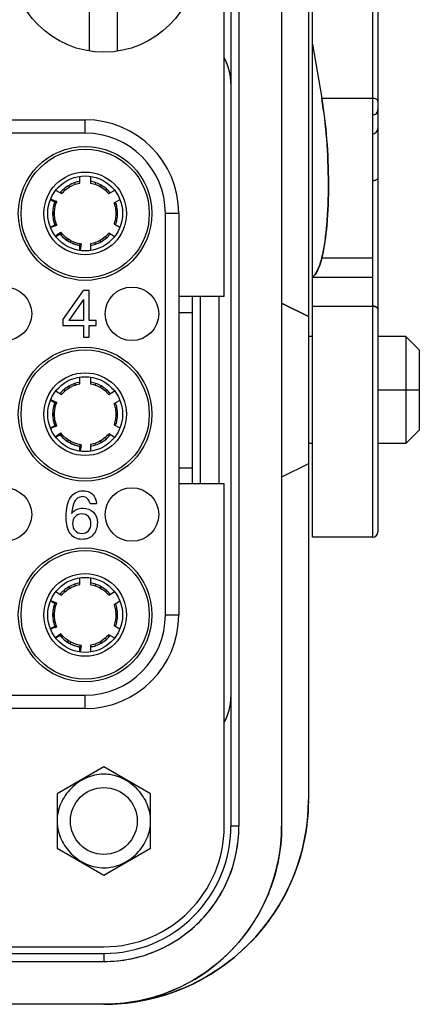
# Model space of a CAD drawing. Units: millimetres. Extents: x -1391 to 1188, y 0 to 1764.
# Drawn here: x -982 to -967, y 1520 to 1557 of the extents above; entities that cross this region are included whole.
import ezdxf

# ---------------------------------------------------------------- set-up
doc = ezdxf.new("R2010")
doc.units = ezdxf.units.MM
doc.header["$LTSCALE"] = 65.34
for name, color, linetype in [('ESF-1_5_1__DXF_CONTINUOUS_LINE', 7, 'CONTINUOUS'), ('HC_P-HB-1L_3DXF_CONTINUOUS_LINE', 7, 'CONTINUOUS'), ('HQ-008_0-FC_DXF_CONTINUOUS_LINE', 7, 'CONTINUOUS'), ('重载版外壳_DXF_CONTINUOUS_LINE', 7, 'CONTINUOUS')]:
    doc.layers.add(name, color=color, linetype=linetype)

msp = doc.modelspace()

# ---------------------------------------------------------------- linework, layer by layer
at = {"layer": 'ESF-1_5_1__DXF_CONTINUOUS_LINE', "color": 6, "linetype": 'Continuous'}
for p, q in [((-979.691, 1551.084), (-979.671, 1551.025)), ((-979.498, 1551.07), (-979.498, 1551.311)), ((-979.098, 1551.31), (-979.098, 1551.069)), ((-978.906, 1551.084), (-978.926, 1551.025)), ((-980.388, 1550.797), (-980.179, 1550.676)), ((-980.097, 1550.849), (-980.056, 1550.802)), ((-979.913, 1550.982), (-979.881, 1550.928)), ((-978.501, 1550.851), (-978.542, 1550.804)), ((-978.417, 1550.676), (-978.208, 1550.797)), ((-980.435, 1550.362), (-980.59, 1550.451)), ((-980.402, 1550.259), (-980.361, 1550.377)), ((-978.217, 1550.33), (-978.008, 1550.45)), ((-980.513, 1549.986), (-980.447, 1549.984)), ((-980.447, 1549.984), (-980.48, 1549.985)), ((-980.448, 1549.939), (-980.447, 1549.984)), ((-978.107, 1550.167), (-978.169, 1550.155)), ((-980.49, 1549.702), (-980.427, 1549.715)), ((-980.427, 1549.715), (-980.459, 1549.708)), ((-980.427, 1549.715), (-980.437, 1549.777)), ((-978.108, 1549.7), (-978.169, 1549.713)), ((-978.147, 1549.928), (-978.147, 1549.928)), ((-980.587, 1549.423), (-980.434, 1549.512)), ((-980.133, 1549.145), (-980.21, 1549.235)), ((-978.217, 1549.543), (-978.006, 1549.422)), ((-980.235, 1549.165), (-980.387, 1549.077)), ((-979.862, 1548.863), (-979.833, 1548.919)), ((-979.833, 1548.919), (-979.849, 1548.888)), ((-978.908, 1548.788), (-978.928, 1548.847)), ((-978.73, 1548.936), (-978.73, 1548.936)), ((-978.503, 1549.021), (-978.544, 1549.068)), ((-978.208, 1549.076), (-978.417, 1549.197)), ((-979.498, 1548.563), (-979.498, 1548.74)), ((-979.098, 1548.804), (-979.098, 1548.562)), ((-979.498, 1543.57), (-979.498, 1543.811)), ((-979.098, 1543.81), (-979.098, 1543.569)), ((-980.097, 1543.349), (-980.056, 1543.302)), ((-979.913, 1543.482), (-979.881, 1543.428)), ((-979.691, 1543.584), (-979.671, 1543.525)), ((-978.906, 1543.584), (-978.926, 1543.525)), ((-978.501, 1543.351), (-978.542, 1543.304)), ((-980.388, 1543.297), (-980.179, 1543.176)), ((-978.417, 1543.176), (-978.208, 1543.297)), ((-980.435, 1542.862), (-980.59, 1542.951)), ((-980.402, 1542.759), (-980.361, 1542.877)), ((-978.217, 1542.83), (-978.008, 1542.95)), ((-978.107, 1542.667), (-978.169, 1542.655)), ((-980.513, 1542.486), (-980.447, 1542.484)), ((-980.447, 1542.484), (-980.48, 1542.485)), ((-980.448, 1542.439), (-980.447, 1542.484)), ((-980.427, 1542.215), (-980.437, 1542.277)), ((-978.148, 1542.428), (-978.147, 1542.428)), ((-980.588, 1541.923), (-980.434, 1542.012)), ((-980.491, 1542.202), (-980.427, 1542.215)), ((-980.427, 1542.215), (-980.459, 1542.208)), ((-978.217, 1542.043), (-978.006, 1541.922)), ((-978.108, 1542.2), (-978.169, 1542.213)), ((-980.235, 1541.665), (-980.388, 1541.577)), ((-980.133, 1541.645), (-980.21, 1541.735)), ((-978.503, 1541.521), (-978.544, 1541.568)), ((-978.208, 1541.576), (-978.417, 1541.697)), ((-979.862, 1541.363), (-979.834, 1541.419)), ((-979.834, 1541.419), (-979.849, 1541.388)), ((-979.498, 1541.063), (-979.498, 1541.24)), ((-979.098, 1541.304), (-979.098, 1541.062)), ((-978.908, 1541.288), (-978.928, 1541.347)), ((-978.73, 1541.436), (-978.73, 1541.436)), ((-979.913, 1535.982), (-979.881, 1535.928)), ((-979.691, 1536.084), (-979.671, 1536.025)), ((-979.498, 1536.07), (-979.498, 1536.311)), ((-979.098, 1536.31), (-979.098, 1536.069)), ((-978.906, 1536.084), (-978.926, 1536.025)), ((-980.388, 1535.797), (-980.179, 1535.676)), ((-980.097, 1535.849), (-980.056, 1535.802)), ((-978.501, 1535.851), (-978.542, 1535.804)), ((-978.417, 1535.676), (-978.208, 1535.797)), ((-980.435, 1535.362), (-980.59, 1535.451)), ((-980.402, 1535.259), (-980.361, 1535.377)), ((-978.217, 1535.33), (-978.008, 1535.45)), ((-980.513, 1534.986), (-980.448, 1534.984)), ((-980.448, 1534.984), (-980.48, 1534.985)), ((-980.448, 1534.939), (-980.448, 1534.984)), ((-978.107, 1535.167), (-978.169, 1535.155)), ((-978.148, 1534.928), (-978.147, 1534.928)), ((-980.588, 1534.423), (-980.434, 1534.512)), ((-980.491, 1534.702), (-980.427, 1534.715)), ((-980.427, 1534.715), (-980.459, 1534.708)), ((-980.427, 1534.715), (-980.437, 1534.777)), ((-978.217, 1534.543), (-978.006, 1534.422)), ((-978.108, 1534.7), (-978.169, 1534.713)), ((-980.235, 1534.165), (-980.388, 1534.077)), ((-980.133, 1534.145), (-980.21, 1534.235)), ((-978.208, 1534.076), (-978.417, 1534.197)), ((-979.862, 1533.863), (-979.834, 1533.919)), ((-979.834, 1533.919), (-979.849, 1533.888)), ((-979.098, 1533.804), (-979.098, 1533.562)), ((-978.908, 1533.788), (-978.928, 1533.847)), ((-978.73, 1533.936), (-978.73, 1533.936)), ((-978.503, 1534.021), (-978.544, 1534.068)), ((-979.498, 1533.563), (-979.498, 1533.74))]:
    msp.add_line(p, q, dxfattribs=at)
at = {"layer": 'ESF-1_5_1__DXF_CONTINUOUS_LINE', "color": 7, "linetype": 'Continuous'}
for p, q in [((-980.419, 1550.401), (-980.582, 1550.468)), ((-980.435, 1550.362), (-980.378, 1550.329)), ((-980.422, 1550.402), (-980.361, 1550.377)), ((-980.361, 1550.377), (-980.391, 1550.389)), ((-980.513, 1549.937), (-980.509, 1549.937)), ((-980.511, 1549.821), (-980.506, 1549.821)), ((-980.506, 1549.821), (-980.503, 1549.821)), ((-980.418, 1549.473), (-980.58, 1549.406)), ((-980.379, 1549.544), (-980.434, 1549.512)), ((-980.421, 1549.472), (-980.361, 1549.497)), ((-980.361, 1549.497), (-980.392, 1549.484)), ((-980.262, 1549.195), (-980.21, 1549.235)), ((-980.21, 1549.235), (-980.236, 1549.215)), ((-980.26, 1549.197), (-980.398, 1549.091)), ((-980.235, 1549.165), (-980.178, 1549.198)), ((-980.005, 1548.948), (-980.004, 1548.949)), ((-980.005, 1548.948), (-979.996, 1548.942)), ((-980.005, 1548.948), (-979.996, 1548.942)), ((-980.004, 1548.949), (-980.002, 1548.953)), ((-979.996, 1548.942), (-979.956, 1548.917)), ((-979.956, 1548.914), (-979.92, 1548.969)), ((-979.956, 1548.917), (-979.954, 1548.916)), ((-979.956, 1548.917), (-979.954, 1548.916)), ((-979.498, 1548.805), (-979.498, 1548.74)), ((-979.448, 1548.796), (-979.479, 1548.56)), ((-979.457, 1548.734), (-979.448, 1548.796)), ((-980.419, 1542.901), (-980.582, 1542.968)), ((-980.435, 1542.862), (-980.378, 1542.829)), ((-980.422, 1542.902), (-980.361, 1542.877)), ((-980.361, 1542.877), (-980.391, 1542.889)), ((-980.513, 1542.437), (-980.51, 1542.437)), ((-980.511, 1542.321), (-980.506, 1542.321)), ((-980.506, 1542.321), (-980.503, 1542.321)), ((-980.418, 1541.973), (-980.581, 1541.906)), ((-980.379, 1542.044), (-980.434, 1542.012)), ((-980.421, 1541.972), (-980.361, 1541.997)), ((-980.361, 1541.997), (-980.392, 1541.984)), ((-980.26, 1541.697), (-980.398, 1541.591)), ((-980.262, 1541.695), (-980.21, 1541.735)), ((-980.21, 1541.735), (-980.236, 1541.715)), ((-980.235, 1541.665), (-980.178, 1541.698)), ((-980.005, 1541.448), (-980.004, 1541.449)), ((-980.005, 1541.448), (-979.996, 1541.442)), ((-980.005, 1541.448), (-979.996, 1541.442)), ((-980.004, 1541.449), (-980.002, 1541.453)), ((-979.996, 1541.442), (-979.956, 1541.417)), ((-979.956, 1541.414), (-979.92, 1541.469)), ((-979.956, 1541.417), (-979.954, 1541.416)), ((-979.956, 1541.417), (-979.954, 1541.416)), ((-979.498, 1541.305), (-979.498, 1541.24)), ((-979.448, 1541.296), (-979.479, 1541.06)), ((-979.457, 1541.234), (-979.448, 1541.296)), ((-980.419, 1535.401), (-980.582, 1535.468)), ((-980.435, 1535.362), (-980.378, 1535.329)), ((-980.422, 1535.402), (-980.361, 1535.377)), ((-980.361, 1535.377), (-980.391, 1535.389)), ((-980.513, 1534.937), (-980.51, 1534.937)), ((-980.511, 1534.821), (-980.506, 1534.821)), ((-980.506, 1534.821), (-980.503, 1534.821)), ((-980.379, 1534.544), (-980.434, 1534.512)), ((-980.421, 1534.472), (-980.361, 1534.497)), ((-980.361, 1534.497), (-980.392, 1534.484)), ((-980.418, 1534.473), (-980.581, 1534.406)), ((-980.26, 1534.197), (-980.398, 1534.091)), ((-980.262, 1534.195), (-980.21, 1534.235)), ((-980.21, 1534.235), (-980.236, 1534.215)), ((-980.235, 1534.165), (-980.178, 1534.198)), ((-980.005, 1533.948), (-980.004, 1533.949)), ((-980.005, 1533.948), (-979.996, 1533.942)), ((-980.005, 1533.948), (-979.996, 1533.942)), ((-980.004, 1533.949), (-980.002, 1533.953)), ((-979.996, 1533.942), (-979.956, 1533.917)), ((-979.956, 1533.914), (-979.92, 1533.969)), ((-979.956, 1533.917), (-979.954, 1533.916)), ((-979.956, 1533.917), (-979.954, 1533.916)), ((-979.498, 1533.805), (-979.498, 1533.74)), ((-979.448, 1533.796), (-979.479, 1533.56)), ((-979.457, 1533.734), (-979.448, 1533.796))]:
    msp.add_line(p, q, dxfattribs=at)
at = {"layer": 'ESF-1_5_1__DXF_CONTINUOUS_LINE', "color": 6, "linetype": 'Continuous'}
for points in [[(-979.671, 1551.025), (-979.609, 1551.044), (-979.513, 1551.067), (-979.498, 1551.07)], [(-979.098, 1551.069), (-979.08, 1551.066), (-978.985, 1551.043), (-978.926, 1551.025)], [(-980.179, 1550.676), (-980.168, 1550.689), (-980.101, 1550.76), (-980.056, 1550.802)], [(-980.056, 1550.802), (-980.01, 1550.84), (-979.931, 1550.897), (-979.881, 1550.928)], [(-979.881, 1550.928), (-979.825, 1550.959), (-979.731, 1551.003), (-979.671, 1551.025)], [(-978.926, 1551.025), (-978.869, 1551.004), (-978.78, 1550.964), (-978.73, 1550.937)], [(-978.73, 1550.938), (-978.674, 1550.904), (-978.591, 1550.844), (-978.542, 1550.804)], [(-978.542, 1550.804), (-978.494, 1550.76), (-978.426, 1550.688), (-978.417, 1550.676)], [(-978.217, 1550.33), (-978.21, 1550.312), (-978.182, 1550.217), (-978.169, 1550.155)], [(-980.447, 1549.984), (-980.436, 1550.105), (-980.402, 1550.259)], [(-978.169, 1550.155), (-978.158, 1550.091), (-978.149, 1549.989), (-978.147, 1549.928)], [(-980.437, 1549.777), (-980.447, 1549.878), (-980.448, 1549.939)], [(-980.361, 1549.497), (-980.384, 1549.559), (-980.413, 1549.653), (-980.427, 1549.715)], [(-978.169, 1549.713), (-978.184, 1549.65), (-978.212, 1549.556), (-978.217, 1549.543)], [(-978.147, 1549.928), (-978.149, 1549.867), (-978.159, 1549.769), (-978.169, 1549.713)], [(-979.92, 1548.969), (-980.019, 1549.04), (-980.133, 1549.145)], [(-979.833, 1548.919), (-979.874, 1548.941), (-979.921, 1548.97)], [(-979.448, 1548.796), (-979.568, 1548.819), (-979.719, 1548.866), (-979.833, 1548.919)], [(-978.928, 1548.847), (-978.989, 1548.828), (-979.084, 1548.806), (-979.098, 1548.804)], [(-978.73, 1548.936), (-978.784, 1548.907), (-978.874, 1548.867), (-978.928, 1548.847)], [(-978.544, 1549.068), (-978.594, 1549.026), (-978.678, 1548.967), (-978.73, 1548.936)], [(-978.417, 1549.197), (-978.429, 1549.182), (-978.497, 1549.111), (-978.544, 1549.068)], [(-980.056, 1543.302), (-980.01, 1543.34), (-979.931, 1543.397), (-979.881, 1543.428)], [(-979.881, 1543.428), (-979.825, 1543.459), (-979.731, 1543.503), (-979.671, 1543.525)], [(-979.671, 1543.525), (-979.609, 1543.544), (-979.513, 1543.567), (-979.498, 1543.57)], [(-979.098, 1543.569), (-979.08, 1543.566), (-978.985, 1543.543), (-978.926, 1543.525)], [(-978.926, 1543.525), (-978.869, 1543.504), (-978.78, 1543.464), (-978.73, 1543.437)], [(-978.73, 1543.438), (-978.674, 1543.404), (-978.591, 1543.344), (-978.542, 1543.304)], [(-980.179, 1543.176), (-980.168, 1543.189), (-980.101, 1543.26), (-980.056, 1543.302)], [(-978.542, 1543.304), (-978.494, 1543.26), (-978.426, 1543.188), (-978.417, 1543.176)], [(-980.447, 1542.484), (-980.436, 1542.605), (-980.402, 1542.759)], [(-978.217, 1542.83), (-978.211, 1542.812), (-978.182, 1542.717), (-978.169, 1542.655)], [(-978.169, 1542.655), (-978.158, 1542.591), (-978.149, 1542.489), (-978.148, 1542.428)], [(-980.437, 1542.277), (-980.447, 1542.378), (-980.448, 1542.439)], [(-978.147, 1542.428), (-978.149, 1542.367), (-978.159, 1542.269), (-978.169, 1542.213)], [(-980.361, 1541.997), (-980.384, 1542.059), (-980.413, 1542.153), (-980.427, 1542.215)], [(-978.169, 1542.213), (-978.184, 1542.15), (-978.212, 1542.056), (-978.217, 1542.043)], [(-979.92, 1541.469), (-980.019, 1541.54), (-980.133, 1541.645)], [(-978.544, 1541.568), (-978.594, 1541.526), (-978.678, 1541.467), (-978.73, 1541.436)], [(-978.417, 1541.697), (-978.429, 1541.682), (-978.497, 1541.611), (-978.544, 1541.568)], [(-979.834, 1541.419), (-979.874, 1541.441), (-979.922, 1541.47)], [(-979.448, 1541.296), (-979.568, 1541.319), (-979.719, 1541.366), (-979.834, 1541.419)], [(-978.928, 1541.347), (-978.989, 1541.328), (-979.084, 1541.306), (-979.098, 1541.304)], [(-978.73, 1541.436), (-978.784, 1541.407), (-978.874, 1541.367), (-978.928, 1541.347)], [(-979.881, 1535.928), (-979.825, 1535.959), (-979.731, 1536.003), (-979.671, 1536.025)], [(-979.671, 1536.025), (-979.609, 1536.044), (-979.513, 1536.067), (-979.498, 1536.07)], [(-979.098, 1536.069), (-979.08, 1536.066), (-978.985, 1536.043), (-978.926, 1536.025)], [(-978.926, 1536.025), (-978.869, 1536.004), (-978.78, 1535.964), (-978.731, 1535.937)], [(-980.179, 1535.676), (-980.168, 1535.689), (-980.101, 1535.76), (-980.056, 1535.802)], [(-980.056, 1535.802), (-980.01, 1535.84), (-979.931, 1535.897), (-979.881, 1535.928)], [(-978.73, 1535.938), (-978.674, 1535.904), (-978.591, 1535.844), (-978.542, 1535.804)], [(-978.542, 1535.804), (-978.494, 1535.76), (-978.426, 1535.688), (-978.417, 1535.676)], [(-980.448, 1534.984), (-980.436, 1535.105), (-980.402, 1535.259)], [(-978.217, 1535.33), (-978.211, 1535.312), (-978.182, 1535.217), (-978.169, 1535.155)], [(-980.437, 1534.777), (-980.447, 1534.878), (-980.448, 1534.939)], [(-978.169, 1535.155), (-978.158, 1535.091), (-978.149, 1534.989), (-978.148, 1534.928)], [(-978.147, 1534.928), (-978.149, 1534.867), (-978.159, 1534.769), (-978.169, 1534.713)], [(-980.361, 1534.497), (-980.384, 1534.559), (-980.413, 1534.653), (-980.427, 1534.715)], [(-978.169, 1534.713), (-978.184, 1534.65), (-978.212, 1534.556), (-978.217, 1534.543)], [(-979.92, 1533.969), (-980.019, 1534.04), (-980.133, 1534.145)], [(-978.417, 1534.197), (-978.429, 1534.182), (-978.497, 1534.111), (-978.544, 1534.068)], [(-979.834, 1533.919), (-979.874, 1533.941), (-979.922, 1533.97)], [(-979.448, 1533.796), (-979.568, 1533.819), (-979.719, 1533.866), (-979.834, 1533.919)], [(-978.928, 1533.847), (-978.989, 1533.828), (-979.084, 1533.806), (-979.098, 1533.804)], [(-978.73, 1533.936), (-978.784, 1533.907), (-978.874, 1533.867), (-978.928, 1533.847)], [(-978.544, 1534.068), (-978.594, 1534.026), (-978.678, 1533.967), (-978.73, 1533.936)]]:
    msp.add_lwpolyline(points, dxfattribs=at)
for centre, radius, start, end in [((-979.296, 1549.932), 1.218, 108.921, 120.4235), ((-979.298, 1549.937), 1.213, 99.4916, 108.9173), ((-979.298, 1549.937), 1.213, 71.1299, 80.5074), ((-979.3, 1549.931), 1.219, 60.4064, 71.1235), ((-979.298, 1549.937), 1.213, 131.2316, 140.5074), ((-979.292, 1549.929), 1.222, 120.5251, 131.2089), ((-979.301, 1549.933), 1.218, 48.9209, 60.3133), ((-979.298, 1549.937), 1.213, 39.4917, 48.9173), ((-979.298, 1549.937), 1.213, 10.9737, 20.5074), ((-979.302, 1549.936), 1.217, 359.6803, 10.9735), ((-979.298, 1549.937), 1.213, 339.4917, 348.7634), ((-979.304, 1549.938), 1.219, 348.771, 359.5929), ((-979.3, 1549.943), 1.219, 288.7714, 299.5919), ((-979.301, 1549.94), 1.218, 299.6851, 310.9715), ((-979.298, 1549.937), 1.213, 310.9737, 320.5074), ((-979.298, 1549.937), 1.213, 279.4916, 288.7634), ((-979.298, 1542.437), 1.213, 131.2316, 140.5074), ((-979.292, 1542.429), 1.222, 120.5251, 131.2089), ((-979.296, 1542.432), 1.218, 108.921, 120.4235), ((-979.298, 1542.437), 1.213, 99.4916, 108.9173), ((-979.298, 1542.437), 1.213, 71.1299, 80.5074), ((-979.3, 1542.431), 1.219, 60.4064, 71.1235), ((-979.301, 1542.433), 1.218, 48.9209, 60.3133), ((-979.298, 1542.437), 1.213, 39.4917, 48.9173), ((-979.298, 1542.437), 1.213, 10.9737, 20.5074), ((-979.302, 1542.436), 1.217, 359.6803, 10.9735), ((-979.304, 1542.438), 1.219, 348.771, 359.5929), ((-979.298, 1542.437), 1.213, 339.4917, 348.7634), ((-979.301, 1542.44), 1.218, 299.6851, 310.9715), ((-979.298, 1542.437), 1.213, 310.9737, 320.5074), ((-979.298, 1542.437), 1.213, 279.4916, 288.7634), ((-979.3, 1542.443), 1.219, 288.7714, 299.5919), ((-979.292, 1534.929), 1.222, 120.5251, 131.2089), ((-979.296, 1534.932), 1.218, 108.921, 120.4235), ((-979.298, 1534.937), 1.213, 99.4916, 108.9173), ((-979.298, 1534.937), 1.213, 71.1299, 80.5074), ((-979.3, 1534.931), 1.219, 60.4064, 71.1235), ((-979.301, 1534.933), 1.218, 48.9209, 60.3133), ((-979.298, 1534.937), 1.213, 131.2316, 140.5074), ((-979.298, 1534.937), 1.213, 39.4917, 48.9173), ((-979.298, 1534.937), 1.213, 10.9737, 20.5074), ((-979.304, 1534.938), 1.219, 348.771, 359.5929), ((-979.302, 1534.936), 1.217, 359.6803, 10.9735), ((-979.298, 1534.937), 1.213, 339.4917, 348.7634), ((-979.298, 1534.937), 1.213, 310.9737, 320.5074), ((-979.298, 1534.937), 1.213, 279.4916, 288.7634), ((-979.3, 1534.943), 1.219, 288.7714, 299.5919), ((-979.301, 1534.94), 1.218, 299.6851, 310.9715)]:
    msp.add_arc(centre, radius, start, end, dxfattribs=at)
at = {"layer": 'ESF-1_5_1__DXF_CONTINUOUS_LINE', "color": 7, "linetype": 'Continuous'}
for centre, radius, start, end in [((-979.298, 1549.937), 1.213, 159.4917, 200.5074), ((-979.279, 1549.929), 1.237, 157.5445, 159.4738), ((-979.157, 1549.929), 1.358, 177.5636, 179.5407), ((-979.3, 1549.931), 1.215, 179.6149, 179.9913), ((-979.26, 1549.939), 1.253, 180.0769, 183.4765), ((-979.279, 1549.938), 1.235, 183.4852, 183.7513), ((-979.286, 1549.938), 1.228, 183.75, 185.4441), ((-979.292, 1549.937), 1.221, 185.4455, 185.7209), ((-979.301, 1549.936), 1.212, 185.7181, 191.1377), ((-979.289, 1549.939), 1.225, 191.1703, 198.6726), ((-979.291, 1549.938), 1.223, 198.6519, 200.4754), ((-979.312, 1549.93), 1.2, 200.4738, 202.4231), ((-979.283, 1549.949), 1.236, 217.588, 219.4766), ((-979.295, 1549.939), 1.22, 219.4984, 234.1519), ((-979.298, 1549.937), 1.213, 219.4915, 260.5074), ((-979.295, 1549.941), 1.221, 234.192, 234.4426), ((-979.294, 1549.942), 1.223, 234.4427, 234.9508), ((-979.291, 1549.947), 1.229, 234.9525, 237.2267), ((-979.303, 1549.939), 1.213, 239.9522, 240.5501), ((-979.221, 1550.087), 1.382, 240.6174, 242.3346), ((-979.301, 1549.931), 1.206, 242.2583, 248.7088), ((-979.3, 1549.933), 1.209, 248.7279, 250.7935), ((-979.293, 1549.954), 1.231, 250.7966, 255.1549), ((-979.293, 1549.956), 1.233, 255.1497, 257.4961), ((-979.296, 1549.942), 1.218, 257.4928, 260.45), ((-979.3, 1549.917), 1.193, 260.4517, 262.4501), ((-979.298, 1542.437), 1.213, 159.4917, 200.5074), ((-979.279, 1542.429), 1.237, 157.5445, 159.4738), ((-979.3, 1542.431), 1.215, 179.6149, 179.9913), ((-979.157, 1542.429), 1.358, 177.5636, 179.5407), ((-979.26, 1542.439), 1.253, 180.0769, 183.4765), ((-979.279, 1542.438), 1.235, 183.4852, 183.7513), ((-979.286, 1542.438), 1.228, 183.75, 185.4441), ((-979.292, 1542.437), 1.221, 185.4455, 185.7209), ((-979.301, 1542.436), 1.212, 185.7181, 191.1377), ((-979.289, 1542.439), 1.225, 191.1703, 198.6726), ((-979.291, 1542.438), 1.223, 198.6519, 200.4754), ((-979.312, 1542.43), 1.2, 200.4738, 202.4231), ((-979.283, 1542.449), 1.236, 217.588, 219.4766), ((-979.295, 1542.439), 1.22, 219.4984, 234.1519), ((-979.298, 1542.437), 1.213, 219.4915, 260.5074), ((-979.295, 1542.441), 1.221, 234.192, 234.4426), ((-979.294, 1542.442), 1.223, 234.4427, 234.9508), ((-979.291, 1542.447), 1.229, 234.9525, 237.2267), ((-979.303, 1542.439), 1.213, 239.9522, 240.5501), ((-979.221, 1542.587), 1.382, 240.6174, 242.3346), ((-979.301, 1542.431), 1.206, 242.2583, 248.7088), ((-979.301, 1542.433), 1.209, 248.7279, 250.7935), ((-979.293, 1542.454), 1.231, 250.7966, 255.1549), ((-979.293, 1542.456), 1.233, 255.1497, 257.4961), ((-979.296, 1542.442), 1.218, 257.4928, 260.45), ((-979.3, 1542.417), 1.193, 260.4517, 262.4501), ((-979.298, 1534.937), 1.213, 159.4917, 200.5074), ((-979.279, 1534.929), 1.237, 157.5445, 159.4738), ((-979.157, 1534.929), 1.358, 177.5636, 179.5407), ((-979.3, 1534.931), 1.215, 179.6149, 179.9913), ((-979.26, 1534.939), 1.253, 180.0769, 183.4765), ((-979.279, 1534.938), 1.235, 183.4852, 183.7513), ((-979.286, 1534.938), 1.228, 183.75, 185.4441), ((-979.292, 1534.937), 1.221, 185.4455, 185.7209), ((-979.301, 1534.936), 1.212, 185.7181, 191.1377), ((-979.289, 1534.939), 1.225, 191.1703, 198.6726), ((-979.291, 1534.938), 1.223, 198.6519, 200.4754), ((-979.312, 1534.93), 1.2, 200.4738, 202.4231), ((-979.283, 1534.949), 1.236, 217.588, 219.4766), ((-979.295, 1534.939), 1.22, 219.4984, 234.1519), ((-979.298, 1534.937), 1.213, 219.4915, 260.5074), ((-979.295, 1534.941), 1.221, 234.192, 234.4426), ((-979.294, 1534.942), 1.223, 234.4427, 234.9508), ((-979.291, 1534.947), 1.229, 234.9525, 237.2267), ((-979.303, 1534.939), 1.213, 239.9522, 240.5501), ((-979.221, 1535.087), 1.382, 240.6174, 242.3346), ((-979.301, 1534.931), 1.206, 242.2583, 248.7088), ((-979.301, 1534.933), 1.209, 248.7279, 250.7935), ((-979.293, 1534.954), 1.231, 250.7966, 255.1549), ((-979.293, 1534.956), 1.233, 255.1497, 257.4961), ((-979.296, 1534.942), 1.218, 257.4928, 260.45), ((-979.3, 1534.917), 1.193, 260.4517, 262.4501)]:
    msp.add_arc(centre, radius, start, end, dxfattribs=at)
at = {"layer": 'ESF-1_5_1__DXF_CONTINUOUS_LINE', "color": 6, "linetype": 'Continuous'}
for points, knots in [([(-978.73, 1550.938), (-978.73, 1550.937), (-978.729, 1550.939), (-978.728, 1550.941), (-978.725, 1550.945), (-978.722, 1550.951), (-978.717, 1550.958), (-978.709, 1550.972), (-978.703, 1550.983), (-978.698, 1550.991)], [0, 0, 0, 0, 0.015777, 0.061938, 0.139008, 0.247342, 0.387278, 0.559147, 1, 1, 1, 1]), ([(-978.085, 1549.929), (-978.094, 1549.929), (-978.107, 1549.929), (-978.123, 1549.929), (-978.131, 1549.928), (-978.138, 1549.928), (-978.143, 1549.928), (-978.146, 1549.928), (-978.147, 1549.928), (-978.147, 1549.928)], [0, 0, 0, 0, 0.440808, 0.612651, 0.752568, 0.860894, 0.937973, 0.984166, 1, 1, 1, 1]), ([(-978.698, 1548.883), (-978.703, 1548.89), (-978.709, 1548.901), (-978.717, 1548.915), (-978.722, 1548.922), (-978.725, 1548.928), (-978.728, 1548.932), (-978.729, 1548.934), (-978.73, 1548.936), (-978.73, 1548.936)], [0, 0, 0, 0, 0.440807, 0.612651, 0.752567, 0.860894, 0.937973, 0.984165, 1, 1, 1, 1]), ([(-978.73, 1543.438), (-978.73, 1543.437), (-978.729, 1543.439), (-978.728, 1543.441), (-978.725, 1543.445), (-978.722, 1543.451), (-978.717, 1543.458), (-978.709, 1543.472), (-978.703, 1543.483), (-978.698, 1543.491)], [0, 0, 0, 0, 0.015777, 0.061938, 0.139008, 0.247342, 0.387278, 0.559147, 1, 1, 1, 1]), ([(-978.085, 1542.429), (-978.094, 1542.429), (-978.107, 1542.429), (-978.123, 1542.429), (-978.131, 1542.428), (-978.138, 1542.428), (-978.143, 1542.428), (-978.146, 1542.428), (-978.147, 1542.428), (-978.148, 1542.428)], [0, 0, 0, 0, 0.440808, 0.612651, 0.752568, 0.860894, 0.937973, 0.984166, 1, 1, 1, 1]), ([(-978.698, 1541.383), (-978.703, 1541.39), (-978.709, 1541.401), (-978.717, 1541.415), (-978.722, 1541.422), (-978.725, 1541.428), (-978.728, 1541.432), (-978.729, 1541.434), (-978.73, 1541.436), (-978.73, 1541.436)], [0, 0, 0, 0, 0.440807, 0.612651, 0.752567, 0.860894, 0.937973, 0.984165, 1, 1, 1, 1]), ([(-978.73, 1535.938), (-978.73, 1535.937), (-978.729, 1535.939), (-978.728, 1535.941), (-978.725, 1535.945), (-978.722, 1535.951), (-978.717, 1535.958), (-978.709, 1535.972), (-978.703, 1535.983), (-978.698, 1535.991)], [0, 0, 0, 0, 0.015777, 0.061938, 0.139008, 0.247342, 0.387278, 0.559147, 1, 1, 1, 1]), ([(-978.085, 1534.929), (-978.094, 1534.929), (-978.107, 1534.929), (-978.123, 1534.929), (-978.132, 1534.928), (-978.138, 1534.928), (-978.143, 1534.928), (-978.146, 1534.928), (-978.148, 1534.928), (-978.148, 1534.928)], [0, 0, 0, 0, 0.440808, 0.612651, 0.752568, 0.860894, 0.937973, 0.984166, 1, 1, 1, 1]), ([(-978.698, 1533.883), (-978.703, 1533.89), (-978.709, 1533.901), (-978.717, 1533.915), (-978.722, 1533.922), (-978.725, 1533.928), (-978.728, 1533.932), (-978.729, 1533.934), (-978.73, 1533.936), (-978.73, 1533.936)], [0, 0, 0, 0, 0.440807, 0.612651, 0.752567, 0.860894, 0.937973, 0.984165, 1, 1, 1, 1])]:
    msp.add_open_spline(points, degree=3, knots=knots, dxfattribs=at)
at = {"layer": 'ESF-1_5_1__DXF_CONTINUOUS_LINE', "color": 7, "linetype": 'Continuous'}
for points, knots in [([(-980.437, 1550.363), (-980.471, 1550.273), (-980.502, 1550.147), (-980.512, 1550.019), (-980.513, 1549.986)], [0, 0, 0, 0, 0.748072, 1, 1, 1, 1]), ([(-980.515, 1549.932), (-980.515, 1549.928), (-980.514, 1549.909), (-980.514, 1549.891), (-980.514, 1549.878)], [0, 0, 0, 0, 0.228789, 1, 1, 1, 1]), ([(-980.514, 1549.878), (-980.513, 1549.873), (-980.513, 1549.854), (-980.512, 1549.836), (-980.511, 1549.821)], [0, 0, 0, 0, 0.225168, 1, 1, 1, 1]), ([(-980.509, 1549.937), (-980.501, 1549.937), (-980.488, 1549.938), (-980.473, 1549.938), (-980.464, 1549.938), (-980.458, 1549.938), (-980.453, 1549.938), (-980.45, 1549.939), (-980.448, 1549.938), (-980.448, 1549.939)], [0, 0, 0, 0, 0.440917, 0.61282, 0.752789, 0.861151, 0.938236, 0.984381, 1, 1, 1, 1]), ([(-979.954, 1548.916), (-979.95, 1548.914), (-979.935, 1548.904), (-979.921, 1548.896), (-979.91, 1548.889)], [0, 0, 0, 0, 0.274409, 1, 1, 1, 1]), ([(-980.437, 1542.863), (-980.471, 1542.773), (-980.502, 1542.647), (-980.512, 1542.519), (-980.513, 1542.486)], [0, 0, 0, 0, 0.748072, 1, 1, 1, 1]), ([(-980.515, 1542.432), (-980.515, 1542.428), (-980.514, 1542.409), (-980.514, 1542.391), (-980.514, 1542.378)], [0, 0, 0, 0, 0.228789, 1, 1, 1, 1]), ([(-980.514, 1542.378), (-980.513, 1542.373), (-980.513, 1542.354), (-980.512, 1542.336), (-980.511, 1542.321)], [0, 0, 0, 0, 0.225168, 1, 1, 1, 1]), ([(-980.51, 1542.437), (-980.501, 1542.437), (-980.488, 1542.438), (-980.473, 1542.438), (-980.464, 1542.438), (-980.458, 1542.438), (-980.453, 1542.438), (-980.45, 1542.439), (-980.448, 1542.438), (-980.448, 1542.439)], [0, 0, 0, 0, 0.440917, 0.61282, 0.752789, 0.861151, 0.938236, 0.984381, 1, 1, 1, 1]), ([(-979.954, 1541.416), (-979.95, 1541.414), (-979.935, 1541.404), (-979.921, 1541.396), (-979.91, 1541.389)], [0, 0, 0, 0, 0.274409, 1, 1, 1, 1]), ([(-980.437, 1535.363), (-980.471, 1535.273), (-980.502, 1535.147), (-980.512, 1535.019), (-980.513, 1534.986)], [0, 0, 0, 0, 0.748072, 1, 1, 1, 1]), ([(-980.515, 1534.932), (-980.515, 1534.928), (-980.514, 1534.909), (-980.514, 1534.891), (-980.514, 1534.878)], [0, 0, 0, 0, 0.228789, 1, 1, 1, 1]), ([(-980.514, 1534.878), (-980.513, 1534.873), (-980.513, 1534.854), (-980.512, 1534.836), (-980.511, 1534.821)], [0, 0, 0, 0, 0.225168, 1, 1, 1, 1]), ([(-980.51, 1534.937), (-980.501, 1534.937), (-980.488, 1534.938), (-980.473, 1534.938), (-980.464, 1534.938), (-980.458, 1534.938), (-980.453, 1534.938), (-980.45, 1534.939), (-980.448, 1534.938), (-980.448, 1534.939)], [0, 0, 0, 0, 0.440917, 0.61282, 0.752789, 0.861151, 0.938236, 0.984381, 1, 1, 1, 1]), ([(-979.954, 1533.916), (-979.95, 1533.914), (-979.936, 1533.904), (-979.921, 1533.896), (-979.91, 1533.889)], [0, 0, 0, 0, 0.274409, 1, 1, 1, 1])]:
    msp.add_open_spline(points, degree=3, knots=knots, dxfattribs=at)
at = {"layer": 'HC_P-HB-1L_3DXF_CONTINUOUS_LINE', "color": 7, "linetype": 'Continuous'}
for p, q in [((-968.548, 1576.906), (-968.548, 1537.837)), ((-968.348, 1576.792), (-968.348, 1538.037)), ((-970.798, 1537.837), (-970.798, 1574.032)), ((-973.848, 1559.637), (-973.848, 1527.037)), ((-973.548, 1559.637), (-973.548, 1527.037)), ((-971.948, 1559.637), (-971.948, 1527.037)), ((-970.948, 1558.637), (-970.948, 1528.037)), ((-970.798, 1556.261), (-970.45, 1554.24)), ((-970.45, 1554.24), (-968.548, 1554.24)), ((-970.443, 1548.284), (-968.548, 1548.284)), ((-971.948, 1546.587), (-970.948, 1546.087)), ((-970.948, 1546.087), (-971.948, 1546.587)), ((-970.798, 1546.475), (-968.548, 1546.475)), ((-970.948, 1546.087), (-970.948, 1545.337)), ((-970.798, 1545.337), (-970.948, 1545.337)), ((-967.298, 1545.337), (-967.298, 1541.337)), ((-966.798, 1544.837), (-966.798, 1541.837)), ((-966.798, 1543.337), (-968.348, 1543.337)), ((-970.798, 1541.337), (-970.948, 1541.337)), ((-970.948, 1541.337), (-970.948, 1540.587)), ((-970.948, 1540.587), (-971.948, 1540.087)), ((-973.548, 1527.037), (-973.848, 1527.037)), ((-991.998, 1522.287), (-978.598, 1522.287)), ((-978.598, 1522.287), (-978.598, 1521.987)), ((-991.998, 1521.987), (-978.598, 1521.987)), ((-978.598, 1520.387), (-991.998, 1520.387))]:
    msp.add_line(p, q, dxfattribs=at)
at = {"layer": 'HC_P-HB-1L_3DXF_CONTINUOUS_LINE', "color": 6, "linetype": 'Continuous'}
for p, q in [((-968.548, 1547.543), (-970.798, 1547.543)), ((-967.298, 1545.337), (-968.348, 1545.337)), ((-966.798, 1544.837), (-967.298, 1545.337)), ((-966.798, 1541.837), (-967.298, 1541.337)), ((-967.298, 1541.337), (-968.348, 1541.337)), ((-968.548, 1537.837), (-970.798, 1537.837))]:
    msp.add_line(p, q, dxfattribs=at)
at = {"layer": 'HC_P-HB-1L_3DXF_CONTINUOUS_LINE', "color": 7, "linetype": 'Continuous'}
for centre, radius, start, end in [((-975.848, 1554.787), 2, 359.9982, 28.6501), ((-975.852, 1554.783), 2.005, 22.0612, 28.6382), ((-975.797, 1554.805), 1.946, 15.0574, 22.0634), ((-975.848, 1531.887), 2, 331.3468, 359.4254), ((-975.837, 1531.881), 1.988, 331.3025, 344.9949), ((-978.598, 1527.237), 1.75, 89.9992, 90.372), ((-978.602, 1527.514), 1.472, 89.8453, 90.2838), ((-978.598, 1528.037), 7.65, 270.3952, 0.0003), ((-978.962, 1528.057), 8.014, 359.514, 359.8508), ((-978.598, 1527.037), 6.65, 269.9996, 0.0003), ((-978.598, 1527.037), 5.05, 269.9999, 359.9999), ((-978.598, 1527.037), 4.75, 269.9995, 0.0004), ((-979.021, 1527.064), 7.074, 359.5975, 359.7806), ((-978.598, 1527.237), 1.75, 269.9993, 270.3623), ((-978.594, 1526.959), 1.472, 269.8453, 270.2723), ((-978.624, 1527.451), 7.064, 270.2149, 270.4206)]:
    msp.add_arc(centre, radius, start, end, dxfattribs=at)
at = {"layer": 'HC_P-HB-1L_3DXF_CONTINUOUS_LINE', "color": 6, "linetype": 'Continuous'}
for centre, end in [((-968.548, 1553.816), 0.8398), ((-968.548, 1553.114), 359.9999), ((-968.548, 1538.037), 359.9999)]:
    msp.add_arc(centre, 0.2, 269.9999, end, dxfattribs=at)
at = {"layer": 'HC_P-HB-1L_3DXF_CONTINUOUS_LINE', "color": 7, "linetype": 'Continuous'}
for points in [[(-973.848, 1554.787), (-973.85, 1554.963), (-973.872, 1555.14), (-973.918, 1555.31)], [(-968.548, 1546.475), (-968.522, 1546.475), (-968.496, 1546.472), (-968.471, 1546.466)], [(-968.471, 1546.466), (-968.449, 1546.461), (-968.427, 1546.453), (-968.406, 1546.441)], [(-968.363, 1546.404), (-968.354, 1546.392), (-968.348, 1546.376), (-968.348, 1546.361)], [(-973.917, 1531.367), (-973.873, 1531.529), (-973.851, 1531.698), (-973.848, 1531.867)]]:
    msp.add_open_spline(points, degree=3, dxfattribs=at)
for points, knots in [([(-970.443, 1548.284), (-970.398, 1548.464), (-970.325, 1548.865), (-970.221, 1549.786), (-970.179, 1551.086), (-970.24, 1552.673), (-970.361, 1553.736), (-970.45, 1554.24)], [0, 0, 0, 0, 0.093034, 0.204116, 0.46471, 0.743876, 1, 1, 1, 1]), ([(-970.45, 1554.24), (-970.364, 1553.736), (-970.241, 1552.674), (-970.178, 1551.086), (-970.23, 1549.602), (-970.349, 1548.68), (-970.443, 1548.283)], [0, 0, 0, 0, 0.256166, 0.535352, 0.795928, 1, 1, 1, 1]), ([(-968.348, 1554.125), (-968.348, 1554.159), (-968.396, 1554.208), (-968.473, 1554.234), (-968.522, 1554.24), (-968.548, 1554.24)], [0, 0, 0, 0, 0.405035, 0.687106, 1, 1, 1, 1]), ([(-968.348, 1551.267), (-968.348, 1551.234), (-968.396, 1551.184), (-968.473, 1551.159), (-968.522, 1551.153), (-968.548, 1551.153)], [0, 0, 0, 0, 0.405035, 0.687106, 1, 1, 1, 1]), ([(-970.798, 1547.57), (-970.76, 1547.592), (-970.685, 1547.667), (-970.55, 1547.902), (-970.485, 1548.121), (-970.443, 1548.284)], [0, 0, 0, 0, 0.162902, 0.379919, 1, 1, 1, 1]), ([(-970.443, 1548.283), (-970.484, 1548.121), (-970.55, 1547.901), (-970.685, 1547.666), (-970.76, 1547.592), (-970.798, 1547.57)], [0, 0, 0, 0, 0.621669, 0.838173, 1, 1, 1, 1]), ([(-968.406, 1546.441), (-968.416, 1546.447), (-968.461, 1546.467), (-968.51, 1546.475), (-968.548, 1546.475)], [0, 0, 0, 0, 0.228742, 1, 1, 1, 1]), ([(-968.348, 1546.361), (-968.348, 1546.368), (-968.354, 1546.403), (-968.383, 1546.428), (-968.406, 1546.441)], [0, 0, 0, 0, 0.219693, 1, 1, 1, 1]), ([(-968.406, 1546.441), (-968.402, 1546.439), (-968.386, 1546.429), (-968.371, 1546.415), (-968.363, 1546.404)], [0, 0, 0, 0, 0.271914, 1, 1, 1, 1]), ([(-978.609, 1528.987), (-978.835, 1528.985), (-979.289, 1528.879), (-979.854, 1528.481), (-980.248, 1527.912), (-980.349, 1527.456), (-980.348, 1527.231)], [0, 0, 0, 0, 0.249836, 0.499978, 0.750181, 1, 1, 1, 1]), ([(-976.857, 1527.404), (-976.88, 1527.615), (-977.014, 1528.031), (-977.414, 1528.541), (-977.958, 1528.895), (-978.386, 1528.986), (-978.598, 1528.987)], [0, 0, 0, 0, 0.249847, 0.499995, 0.750121, 1, 1, 1, 1]), ([(-970.948, 1527.989), (-970.952, 1527.494), (-971.054, 1526.5), (-971.638, 1524.599), (-973.047, 1522.489), (-975.156, 1521.08), (-977.056, 1520.494), (-978.05, 1520.391), (-978.545, 1520.387)], [0, 0, 0, 0, 0.125306, 0.250599, 0.5, 0.749401, 0.874694, 1, 1, 1, 1]), ([(-978.587, 1525.487), (-978.361, 1525.488), (-977.907, 1525.594), (-977.342, 1525.993), (-976.947, 1526.561), (-976.847, 1527.017), (-976.848, 1527.243)], [0, 0, 0, 0, 0.249836, 0.499978, 0.75018, 1, 1, 1, 1]), ([(-980.339, 1527.069), (-980.316, 1526.858), (-980.182, 1526.442), (-979.782, 1525.933), (-979.238, 1525.578), (-978.81, 1525.487), (-978.598, 1525.487)], [0, 0, 0, 0, 0.249847, 0.499995, 0.750121, 1, 1, 1, 1]), ([(-978.598, 1521.987), (-978.268, 1521.988), (-977.606, 1522.051), (-976.339, 1522.436), (-974.933, 1523.372), (-973.997, 1524.778), (-973.613, 1526.045), (-973.549, 1526.707), (-973.548, 1527.037)], [0, 0, 0, 0, 0.125306, 0.250608, 0.500001, 0.749392, 0.874695, 1, 1, 1, 1]), ([(-971.948, 1527.014), (-971.951, 1526.581), (-972.037, 1525.714), (-972.544, 1524.055), (-973.772, 1522.213), (-975.614, 1520.984), (-977.273, 1520.476), (-978.14, 1520.39), (-978.573, 1520.387)], [0, 0, 0, 0, 0.125306, 0.250604, 0.5, 0.749396, 0.874695, 1, 1, 1, 1])]:
    msp.add_open_spline(points, degree=3, knots=knots, dxfattribs=at)
at = {"layer": 'HQ-008_0-FC_DXF_CONTINUOUS_LINE', "color": 7, "linetype": 'Continuous'}
for p, q in [((-974.098, 1546.837), (-974.098, 1559.637)), ((-979.132, 1556.003), (-979.132, 1559.036)), ((-978.083, 1556), (-978.083, 1559.036)), ((-982.998, 1553.437), (-979.298, 1553.437)), ((-979.298, 1552.937), (-979.298, 1553.437)), ((-979.298, 1552.937), (-983.498, 1552.937)), ((-975.798, 1549.937), (-976.298, 1549.937)), ((-976.298, 1534.937), (-976.298, 1549.937)), ((-975.798, 1549.937), (-975.798, 1534.937)), ((-980.138, 1545.967), (-979.366, 1547.055)), ((-979.152, 1547.055), (-979.366, 1547.055)), ((-979.152, 1545.941), (-979.152, 1547.055)), ((-979.366, 1546.719), (-979.913, 1545.941)), ((-979.366, 1546.719), (-979.366, 1545.941)), ((-974.098, 1546.837), (-975.798, 1546.837)), ((-975.298, 1546.837), (-975.298, 1539.837)), ((-974.998, 1546.837), (-974.998, 1539.837)), ((-974.298, 1546.837), (-974.298, 1539.837)), ((-980.138, 1545.967), (-980.138, 1545.746)), ((-979.366, 1545.941), (-979.913, 1545.941)), ((-978.891, 1545.941), (-979.152, 1545.941)), ((-978.891, 1545.746), (-978.891, 1545.941)), ((-975.798, 1546.237), (-975.298, 1546.237)), ((-980.138, 1545.746), (-979.366, 1545.746)), ((-979.366, 1545.746), (-979.366, 1545.317)), ((-979.152, 1545.746), (-978.891, 1545.746)), ((-979.152, 1545.317), (-979.152, 1545.746)), ((-979.366, 1545.317), (-979.152, 1545.317)), ((-975.798, 1540.437), (-975.298, 1540.437)), ((-974.098, 1539.837), (-975.798, 1539.837)), ((-974.098, 1527.037), (-974.098, 1539.837)), ((-979.113, 1539.094), (-978.875, 1539.094)), ((-976.298, 1534.937), (-975.798, 1534.937)), ((-984.498, 1531.937), (-979.298, 1531.937)), ((-979.298, 1531.437), (-979.298, 1531.937)), ((-979.298, 1531.437), (-983.998, 1531.437)), ((-978.598, 1529.257), (-980.348, 1528.247)), ((-976.848, 1528.247), (-978.598, 1529.257)), ((-980.348, 1528.247), (-980.348, 1526.226)), ((-976.848, 1526.226), (-976.848, 1528.247)), ((-980.348, 1526.226), (-978.598, 1525.216)), ((-978.598, 1525.216), (-976.848, 1526.226)), ((-991.998, 1522.537), (-978.598, 1522.537))]:
    msp.add_line(p, q, dxfattribs=at)
for centre, radius in [((-978.598, 1559.437), 3.475), ((-979.298, 1549.937), 2.5), ((-979.298, 1549.937), 2.4), ((-979.298, 1549.937), 1.546), ((-979.298, 1549.937), 1.4), ((-982.298, 1546.187), 1), ((-977.548, 1546.187), 1), ((-979.298, 1542.437), 2.5), ((-979.298, 1542.437), 2.4), ((-979.298, 1542.437), 1.546), ((-979.298, 1542.437), 1.4), ((-982.298, 1538.687), 1), ((-977.548, 1538.687), 1), ((-979.298, 1534.937), 2.5), ((-979.298, 1534.937), 2.4), ((-979.298, 1534.937), 1.546), ((-979.298, 1534.937), 1.4)]:
    msp.add_circle(centre, radius, dxfattribs=at)
for centre, radius, start, end in [((-979.298, 1549.937), 3.5, 359.9998, 89.9998), ((-979.298, 1549.937), 3, 359.9998, 89.9998), ((-979.298, 1534.937), 3.5, 269.9998, 359.9998), ((-979.298, 1534.937), 3, 269.9998, 359.9998), ((-978.598, 1527.037), 4.5, 269.9998, 359.9998)]:
    msp.add_arc(centre, radius, start, end, dxfattribs=at)
for points in [[(-980.008, 1538.59), (-980.008, 1538.912), (-979.954, 1539.158), (-979.845, 1539.324)], [(-979.845, 1539.324), (-979.735, 1539.49), (-979.581, 1539.575), (-979.382, 1539.575)], [(-979.582, 1539.297), (-979.636, 1539.259), (-979.68, 1539.206), (-979.714, 1539.136)], [(-979.408, 1539.355), (-979.469, 1539.355), (-979.528, 1539.335), (-979.582, 1539.297)], [(-979.113, 1539.094), (-979.155, 1539.268), (-979.253, 1539.355), (-979.408, 1539.355)], [(-979.382, 1539.575), (-979.289, 1539.575), (-979.207, 1539.557), (-979.137, 1539.523)], [(-979.137, 1539.523), (-979.066, 1539.489), (-979.008, 1539.439), (-978.963, 1539.375)], [(-978.963, 1539.375), (-978.919, 1539.312), (-978.89, 1539.218), (-978.875, 1539.094)], [(-979.714, 1539.136), (-979.749, 1539.065), (-979.779, 1538.929), (-979.805, 1538.728)], [(-979.805, 1538.728), (-979.694, 1538.861), (-979.553, 1538.928), (-979.385, 1538.928)], [(-979.385, 1538.928), (-979.222, 1538.928), (-979.091, 1538.876), (-978.991, 1538.773)], [(-979.854, 1537.974), (-979.957, 1538.118), (-980.008, 1538.323), (-980.008, 1538.59)], [(-979.674, 1538.607), (-979.738, 1538.54), (-979.77, 1538.454), (-979.77, 1538.35)], [(-979.416, 1538.708), (-979.525, 1538.708), (-979.611, 1538.674), (-979.674, 1538.607)], [(-979.175, 1538.608), (-979.237, 1538.674), (-979.317, 1538.708), (-979.416, 1538.708)], [(-979.08, 1538.353), (-979.08, 1538.455), (-979.112, 1538.541), (-979.175, 1538.608)], [(-978.991, 1538.773), (-978.892, 1538.67), (-978.842, 1538.54), (-978.842, 1538.381)], [(-979.77, 1538.35), (-979.77, 1538.244), (-979.739, 1538.156), (-979.676, 1538.085)], [(-979.175, 1538.083), (-979.112, 1538.153), (-979.08, 1538.243), (-979.08, 1538.353)], [(-978.842, 1538.381), (-978.842, 1538.2), (-978.893, 1538.052), (-978.995, 1537.935)], [(-979.413, 1537.759), (-979.605, 1537.759), (-979.751, 1537.83), (-979.854, 1537.974)], [(-979.676, 1538.085), (-979.612, 1538.014), (-979.528, 1537.979), (-979.423, 1537.979)], [(-979.423, 1537.979), (-979.321, 1537.979), (-979.239, 1538.013), (-979.175, 1538.083)], [(-978.995, 1537.935), (-979.096, 1537.817), (-979.236, 1537.759), (-979.413, 1537.759)]]:
    msp.add_open_spline(points, degree=3, dxfattribs=at)
at = {"layer": '重载版外壳_DXF_CONTINUOUS_LINE', "color": 7, "linetype": 'Continuous'}
msp.add_circle((-978.598, 1527.237), 1.25, dxfattribs=at)

doc.saveas('drawing.dxf')
